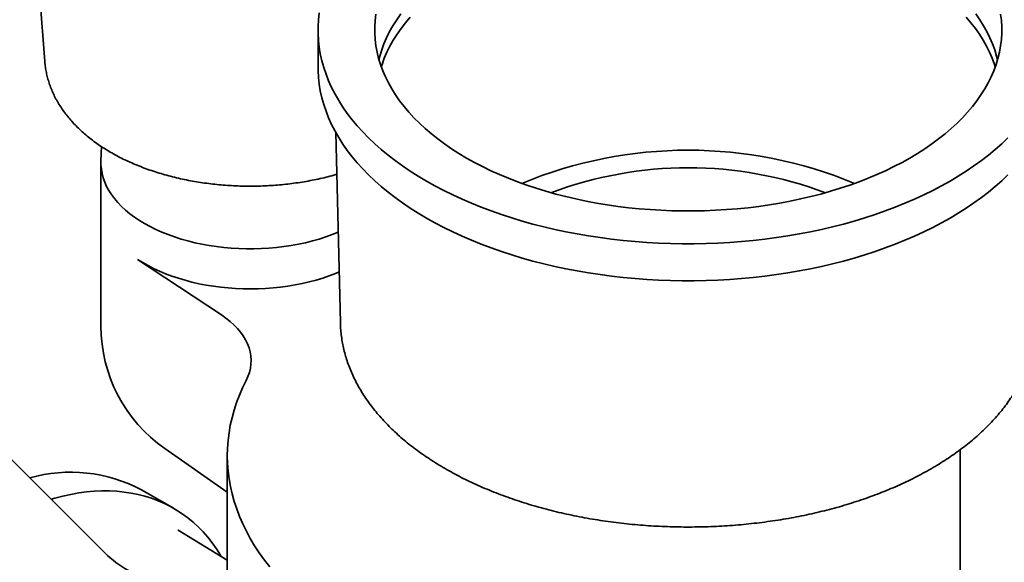
# Model space of a CAD drawing. Units: inches. Extents: x 0.2 to 8.4, y 0.1 to 10.9.
# Drawn here: x 7 to 7.4, y 8.9 to 9.1 of the extents above; entities that cross this region are included whole.
import ezdxf

# ---------------------------------------------------------------- set-up
doc = ezdxf.new("R2010")
doc.units = ezdxf.units.IN
doc.header["$MEASUREMENT"] = 0

msp = doc.modelspace()

# ---------------------------------------------------------------- linework, layer by layer
at = {"color": 7, "linetype": 'Continuous', "lineweight": 35}
for p, q in [((6.967903303820147, 9.173241407815306), (6.971724396841835, 9.12218453654902)), ((7.0847162968088, 9.135148341661113), (7.0847162968088, 9.119838199752062)), ((7.092101235662876, 9.09271733589349), (7.093985310758656, 9.0139721645241)), ((6.995147857915578, 9.086955109820808), (6.994939018933005, 9.080987635862803)), ((6.994926439177286, 9.080267953756728), (6.994926439177286, 9.01265020419386)), ((7.01009924241653, 9.040286558112665), (7.044745294908449, 9.017317075915306)), ((6.995540161175607, 8.919870068834232), (6.929878430575631, 8.985373348635266)), ((7.021386254525218, 8.96199439230274), (7.047216291315231, 8.944015418950897)), ((7.047216304278706, 8.959081733658628), (7.047216304278706, 8.896490248605433)), ((7.350341292293933, 8.720228824381175), (7.350341292293933, 8.961548435761824)), ((7.024925734210812, 8.937291041778995), (7.011667480603359, 8.944944868670293)), ((7.026827574452137, 8.92824477582336), (7.026764769010557, 8.928283002461745)), ((7.047216304278706, 8.915815058218028), (7.026827574452137, 8.92824477582336))]:
    msp.add_line(p, q, dxfattribs=at)
at = {"color": 7, "linetype": 'Continuous', "lineweight": 35, "flags": 128}
for points in [[(7.346117024842444, 9.072642092706804), (7.342590977909197, 9.07067078883086), (7.338957301080185, 9.068765735129574), (7.335219723947045, 9.066928893068807), (7.331382079809203, 9.065162152271343), (7.327448319933709, 9.063467326775049), (7.323422489572801, 9.061846153161968), (7.319308702036958, 9.06030031151255), (7.315111214531229, 9.05883137339426), (7.310834323151084, 9.057440860982434), (7.306482422514402, 9.056130197668175), (7.302059987612603, 9.054900733502764), (7.297571573810651, 9.053753721249981), (7.29302177536393, 9.05269035230763), (7.288415277272151, 9.05171171479909), (7.283756811203529, 9.050818816024265), (7.279051158087483, 9.050012571982473), (7.274303166263504, 9.049293805875719), (7.269517709998028, 9.048663260082535), (7.264699694669829, 9.0481215871776), (7.259854082696974, 9.047669340951355), (7.254985852053695, 9.04730698239692), (7.250100006641174, 9.047034891683946), (7.245201565916765, 9.046853338224), (7.240295554523209, 9.0467625165921), (7.235387033400977, 9.0467625165921), (7.230481022007421, 9.046853338224), (7.225582581283011, 9.047034891683946), (7.220696735870492, 9.04730698239692), (7.215828505227212, 9.047669340951355), (7.210982893254356, 9.0481215871776), (7.206164877926159, 9.048663260082535), (7.201379421660683, 9.049293805875719), (7.196631429836703, 9.050012571982473), (7.191925776720658, 9.050818816024265), (7.187267310652036, 9.05171171479909), (7.182660812560256, 9.05269035230763), (7.178111014113535, 9.053753721249981), (7.173622600311583, 9.054900733502764), (7.169200165409784, 9.056130197668175), (7.164848264773102, 9.057440860982435), (7.160571373392957, 9.05883137339426), (7.156373885887229, 9.06030031151255), (7.152260098351386, 9.061846153161968), (7.148234267990477, 9.063467326775049), (7.144300508114982, 9.065162152271343), (7.140462863977142, 9.066928893068807), (7.136725286844, 9.068765735129574), (7.13309161001499, 9.07067078883086), (7.129565563081742, 9.072642092706804), (7.126150794614174, 9.074677636273604), (7.122850787249728, 9.076775313256682), (7.119668938715088, 9.078932970608617), (7.116608522287581, 9.08114839541275), (7.113672680313443, 9.083419306651168), (7.110864420966947, 9.085743369049462), (7.108186654548134, 9.088118208044033), (7.105642103386661, 9.090541366002723), (7.103233404253256, 9.093010362842406), (7.100963022800784, 9.095522661604178), (7.098833297640052, 9.098075678930485), (7.096846398856705, 9.100666785065108), (7.095004390235895, 9.103293327800866), (7.093309156666822, 9.105952602544996), (7.091762443033163, 9.10864187776358), (7.090365836064207, 9.111358393484808), (7.089120761742153, 9.114099350821874), (7.088028506043681, 9.116861935920658), (7.087090199383772, 9.119643316966267), (7.086306801059543, 9.12244062921573), (7.085679109621029, 9.125250998945694), (7.085207783612738, 9.128071537465491), (7.084893289719751, 9.130899347104071), (7.084735964992412, 9.133731527196923), (7.084735964992412, 9.1365651561253), (7.084893289719751, 9.139397336218153), (7.085207783612738, 9.142225145856733)], [(7.329544207833128, 9.082209376320925), (7.326287955112125, 9.080394084753141), (7.322923949342352, 9.078645499114582), (7.319456282768641, 9.0769657543048), (7.315889182455962, 9.075356895419501), (7.312226985334731, 9.073820887292195), (7.308474165748194, 9.072359594475415), (7.304635298506527, 9.070974795833857), (7.30071504268249, 9.069668187163645), (7.296718183094542, 9.068441357244645), (7.292649601787208, 9.067295795324117), (7.288514237844296, 9.066232903838928), (7.284317139242805, 9.06525397446786), (7.28006341359171, 9.06436020160218), (7.275758251466231, 9.063552671868532), (7.271406887517396, 9.06283237161259), (7.267014634177084, 9.062200176421939), (7.262586834989508, 9.06165686010646), (7.258128887945483, 9.061203078234296), (7.253646227333543, 9.060839387589349), (7.249144302998397, 9.060566234197426), (7.24462861663865, 9.060383944345869), (7.240104654396742, 9.060292745537778), (7.235577933527444, 9.060292745537778), (7.231053971285535, 9.060383944345869), (7.226538284925789, 9.060566234197426), (7.222036360590644, 9.060839387589349), (7.217553699978703, 9.061203078234296), (7.213095752934676, 9.06165686010646), (7.208667953747103, 9.062200176421939), (7.20427570040679, 9.06283237161259), (7.199924336457955, 9.063552671868532), (7.195619174332475, 9.06436020160218), (7.191365448681382, 9.06525397446786), (7.187168350079888, 9.066232903838928), (7.183032986136977, 9.067295795324117), (7.178964404829643, 9.068441357244645), (7.174967545241697, 9.069668187163645), (7.171047289417658, 9.070974795833857), (7.167208422175992, 9.072359594475415), (7.163455602589456, 9.073820887292195), (7.159793405468225, 9.075356895419501), (7.156226305155545, 9.0769657543048), (7.152758638581835, 9.078645499114582), (7.149394632812061, 9.080394084753143), (7.146138380091059, 9.082209376320925), (7.142993862150042, 9.084089171004205), (7.139964894787747, 9.08603117019848), (7.137055176159381, 9.088033011501093), (7.134268248858459, 9.090092254679378), (7.131607516445225, 9.092206396076701), (7.129076208769371, 9.094372852709682), (7.126677407248798, 9.096588983596623), (7.124414049406845, 9.098852099112072), (7.122288887389161, 9.101159437039126), (7.120304500927184, 9.10350817903347), (7.118463319376052, 9.105895473822715), (7.11676758023147, 9.108318407271769), (7.115219352463982, 9.110774030820727), (7.113820518370096, 9.113259348014303), (7.112572786535757, 9.115771336952777), (7.11147767368749, 9.118306930834507), (7.110536520248565, 9.120863044897076), (7.109750461819355, 9.12343656294672), (7.109120462882368, 9.126024347835443), (7.108647296060688, 9.128623253434862), (7.108331526561805, 9.131230103681975), (7.108173548475347, 9.133841731494169), (7.108173548475347, 9.136454951828055), (7.108331526561805, 9.139066579640248), (7.108647296060688, 9.141673429887362)], [(7.109904281223173, 9.122889031610669), (7.110281056833366, 9.124356704991337), (7.111063858837764, 9.126919566316868), (7.112001112863539, 9.129465089511486), (7.113091693681097, 9.131990182329119), (7.11433425568178, 9.134491763000812), (7.115727297695231, 9.136966785679157), (7.117269111135504, 9.139412234451358), (7.118957826669563, 9.14182513231963)], [(7.110868825955605, 9.119909239101254), (7.111203843621525, 9.120943120947855), (7.112140065754724, 9.123485833281814), (7.113229438376452, 9.126008139186482), (7.114470628841525, 9.128506958389638), (7.115862130794198, 9.130979248037333), (7.117402243426607, 9.133421996706964), (7.119089092220331, 9.135832230394207), (7.120920626353691, 9.138207011016275), (7.122894603145589, 9.140543445392309)], [(7.367035291863498, 9.141673429887362), (7.367351061362381, 9.139066579640248), (7.36750903944884, 9.136454951828055), (7.36750903944884, 9.133841731494167), (7.367351061362381, 9.131230103681975), (7.367035291863498, 9.128623253434862), (7.366562125041818, 9.126024347835443), (7.365932126104831, 9.12343656294672), (7.365146067675622, 9.120863044897076), (7.364204914236697, 9.118306930834507), (7.36310980138843, 9.115771336952777), (7.361862069554091, 9.113259348014303), (7.360463235460204, 9.110774030820727), (7.358915007692715, 9.108318407271767), (7.357219268548135, 9.105895473822715), (7.355378086997002, 9.10350817903347), (7.353393700535026, 9.101159437039126), (7.351268538517342, 9.098852099112072), (7.349005180675388, 9.096588983596623), (7.346606379154816, 9.09437285270968), (7.344075071478962, 9.092206396076701), (7.341414339065727, 9.090092254679378), (7.338627411764805, 9.088033011501093), (7.33571769313644, 9.08603117019848), (7.332688725774145, 9.084089171004205), (7.329544207833128, 9.082209376320925)], [(7.352787984778598, 9.140543445392309), (7.354761961570496, 9.138207011016274), (7.356593495703858, 9.135832230394207), (7.35828034449758, 9.133421996706964), (7.359820457129989, 9.130979248037333), (7.361211959082661, 9.128506958389638), (7.362453149547735, 9.126008139186482), (7.363542522169464, 9.123485833281814), (7.364478744302663, 9.120943120947855), (7.364813761968581, 9.119909239101254)], [(7.356724761254624, 9.14182513231963), (7.358413476788685, 9.139412234451358), (7.359955290228956, 9.136966785679157), (7.361348332242407, 9.134491763000812), (7.362590894243089, 9.131990182329119), (7.363681475060647, 9.129465089511486), (7.364618729086422, 9.126919566316868), (7.365401531090821, 9.124356704991337), (7.365778306701014, 9.122889031610669)], [(7.346117024842444, 9.057331950797755), (7.342590977909197, 9.055360646921809), (7.338957301080185, 9.053455593220523), (7.335219723947045, 9.051618751159758), (7.331382079809203, 9.049852010362294), (7.327448319933709, 9.048157184866), (7.323422489572801, 9.046536011252918), (7.319308702036958, 9.044990169603501), (7.315111214531229, 9.04352123148521), (7.310834323151084, 9.042130719073384), (7.306482422514402, 9.040820055759125), (7.302059987612603, 9.039590591593715), (7.297571573810651, 9.038443579340932), (7.29302177536393, 9.037380210398581), (7.288415277272151, 9.03640157289004), (7.283756811203529, 9.035508674115215), (7.279051158087483, 9.034702430073423), (7.274303166263504, 9.03398366396667), (7.269517709998028, 9.033353118173485), (7.264699694669829, 9.032811445268552), (7.259854082696974, 9.032359199042306), (7.254985852053695, 9.03199684048787), (7.250100006641174, 9.031724749774897), (7.245201565916765, 9.031543196314951), (7.240295554523209, 9.03145237468305), (7.235387033400977, 9.03145237468305), (7.230481022007421, 9.031543196314951), (7.225582581283011, 9.031724749774897), (7.220696735870492, 9.03199684048787), (7.215828505227212, 9.032359199042306), (7.210982893254356, 9.032811445268552), (7.206164877926159, 9.033353118173485), (7.201379421660683, 9.03398366396667), (7.196631429836703, 9.034702430073423), (7.191925776720658, 9.035508674115215), (7.187267310652036, 9.03640157289004), (7.182660812560256, 9.037380210398581), (7.178111014113535, 9.038443579340932), (7.173622600311583, 9.039590591593715), (7.169200165409784, 9.040820055759125), (7.164848264773102, 9.042130719073386), (7.160571373392957, 9.04352123148521), (7.156373885887229, 9.044990169603501), (7.152260098351386, 9.046536011252918), (7.148234267990477, 9.048157184866), (7.144300508114982, 9.049852010362294), (7.140462863977142, 9.051618751159758), (7.136725286844, 9.053455593220523), (7.13309161001499, 9.055360646921809), (7.129565563081742, 9.057331950797755), (7.126150794614174, 9.059367494364555), (7.122850787249728, 9.061465171347633), (7.119668938715088, 9.063622828699566), (7.116608522287581, 9.065838253503701), (7.113672680313443, 9.068109164742117), (7.110864420966947, 9.070433227140413), (7.108186654548134, 9.072808066134984), (7.105642103386661, 9.075231224093674), (7.103233404253256, 9.077700220933355), (7.100963022800784, 9.080212519695129), (7.098833297640052, 9.082765537021436), (7.096846398856705, 9.085356643156059), (7.095004390235895, 9.087983185891817), (7.093309156666822, 9.090642460635946), (7.091762443033163, 9.093331735854528), (7.090365836064207, 9.096048251575759), (7.089120761742153, 9.098789208912825), (7.088028506043681, 9.101551794011609), (7.087090199383772, 9.104333175057215), (7.086306801059543, 9.10713048730668), (7.085679109621029, 9.109940857036644), (7.085207783612738, 9.112761395556442), (7.084893289719751, 9.115589205195022), (7.084735964992412, 9.118421385287874), (7.0847162968088, 9.119838199752062)], [(7.370040484537525, 9.090541366002723), (7.367495933376053, 9.088118208044033), (7.364818166957239, 9.08574336904946), (7.362009907610743, 9.083419306651168), (7.359074065636606, 9.081148395412749), (7.356013649209099, 9.078932970608617), (7.352831800674458, 9.076775313256682), (7.349531793310012, 9.074677636273604), (7.346117024842444, 9.072642092706804)], [(7.093087114385403, 9.051512365035972), (7.090608555087559, 9.050518353107476), (7.08795483980311, 9.049563475453839), (7.085220757458083, 9.048687413405073), (7.082413310921443, 9.047892425528124), (7.079539724737564, 9.047180539145018), (7.076607368641738, 9.046553589996224), (7.073623771819991, 9.046013182577278), (7.070596591796751, 9.045560708099567), (7.067533589804243, 9.045197330271378), (7.064442638560569, 9.044923977814245), (7.061331682082943, 9.044741345211309), (7.05820869031553, 9.044649914409925), (7.055081677278306, 9.044649917403389), (7.051958682918198, 9.044741349701502), (7.048847721255182, 9.044923976317515), (7.045756775196897, 9.045197328774648), (7.042693780982473, 9.045560708099567), (7.039666589292107, 9.046013186319106), (7.036682996359404, 9.046553588499492), (7.033750635078186, 9.047180537648288), (7.030877045005265, 9.047892423283027), (7.028069610135752, 9.048687413405073), (7.025335525198032, 9.049563470963646), (7.022681806024538, 9.050518347868918), (7.020115276588286, 9.051549589482184), (7.017642506778183, 9.052654558563574), (7.015269864252939, 9.053830405337429), (7.013003444438293, 9.055074110897493), (7.010849029043902, 9.056382499180762), (7.00881218199305, 9.057752196555757), (7.006898132751378, 9.059179684208098), (7.005111765956102, 9.060661316101276), (7.003457701789558, 9.062193269584535), (7.001940150788284, 9.063771629209803), (7.000563027921601, 9.065392332849378), (6.999329872218065, 9.067051221088047), (6.998243846765469, 9.06874403722309), (6.997307741303541, 9.070466428761003), (6.996523951482381, 9.072213983339056), (6.995894491825936, 9.073982212261232), (6.995420969805052, 9.075766583426322), (6.995104627320593, 9.077562497380226), (6.994946234402949, 9.079365369636154), (6.994939018933005, 9.080987635862803)], [(7.370040484537525, 9.075231224093674), (7.367495933376053, 9.072808066134984), (7.364818166957239, 9.070433227140411), (7.362009907610743, 9.068109164742117), (7.359074065636606, 9.0658382535037), (7.356013649209099, 9.063622828699566), (7.352831800674458, 9.061465171347633), (7.349531793310012, 9.059367494364555), (7.346117024842444, 9.057331950797755)], [(7.01009924241653, 9.040286558112665), (7.012202550608789, 9.038961166966207), (7.014418941782388, 9.037698710361244), (7.016742823494398, 9.036502377831361), (7.019168255880773, 9.035375230191278), (7.021689068327619, 9.034320135177424), (7.024298849100415, 9.03333977343487), (7.026990955714794, 9.03243664450424), (7.029758533085405, 9.031613041377302), (7.032594552416338, 9.030871060974063), (7.035491774903395, 9.030212595162396), (7.038442837293021, 9.02963932028093), (7.041440223362664, 9.029152692648845), (7.044476310589278, 9.028753951559336), (7.047543364963936, 9.028444116286158), (7.050633587660339, 9.028223965129383), (7.053739120220206, 9.02809406235657), (7.056852041960576, 9.028054744732174), (7.059964432198489, 9.028106109543703), (7.063068380621765, 9.028248020588643), (7.066155976918221, 9.028480126135232), (7.069219362629577, 9.028801828987833), (7.072250751893008, 9.029212310434637), (7.075242423663061, 9.029710525757464), (7.07818676708382, 9.030295206476865), (7.081076276303509, 9.030964869332502), (7.08390361140283, 9.031717803560941), (7.086661564689923, 9.032552099333536), (7.089343127462263, 9.03346562642801), (7.091941464079712, 9.034456067156544), (7.093479897942164, 9.035095704841668)], [(7.044745294908449, 9.017317075915306), (7.046615981327697, 9.016000362814689), (7.048348907495419, 9.014622250818492), (7.049938037617859, 9.013187541439487), (7.051377838884072, 9.011701230765471), (7.052663307392875, 9.01016848850502), (7.053789962967456, 9.008594654994038), (7.05475387508233, 9.006985208267672), (7.055551704346446, 9.00534574011262), (7.056180676576248, 9.003681965047516), (7.056638582795668, 9.001999672427536), (7.056923836275422, 9.00030472345094), (7.057035462162219, 8.99860300925061), (7.056973045624876, 8.996900456880969), (7.056736814820543, 8.995202993396436), (7.056327604596985, 8.993516524897204), (7.055746815009453, 8.99184692455538), (7.054996494286929, 8.99019999669345)], [(7.054996494286929, 8.99019999669345), (7.053522215363759, 8.987152227479653), (7.052200350603763, 8.984081243969369), (7.051031983753416, 8.980989587611694), (7.050018084480613, 8.977879817816488), (7.049159492818508, 8.974754502974003), (7.048456898423948, 8.97161623242872), (7.047910907987543, 8.968467595525123), (7.047521962267426, 8.965311193581542), (7.047290393128549, 8.962149648870538), (7.047216366503384, 8.958985559716979), (7.047299965358169, 8.955821560367273), (7.047541117097446, 8.952660243159368), (7.047939619491013, 8.949504251320056), (7.048495145859309, 8.946356168206897), (7.049207229517252, 8.94321861010553), (7.05007528451579, 8.940094166360439), (7.051098600456518, 8.936985426316102), (7.052276326935502, 8.933894952375848), (7.053607489099457, 8.930825306943003), (7.055090987645739, 8.927779028473196), (7.056725588451568, 8.924758625487442), (7.058509948500982, 8.921766609500217), (7.060442595143267, 8.918805447124065), (7.062521926092969, 8.9158775840173), (7.064746209429884, 8.91298544488401)], [(7.044725533387821, 8.91733351790028), (7.044366642187139, 8.917927766501133), (7.042712119113596, 8.920495963018505), (7.040960660362633, 8.922945153195231), (7.039114060079131, 8.925272815958417), (7.037174205744986, 8.927476555972241), (7.035143098920673, 8.929554109623908), (7.03302282931829, 8.931503348020028), (7.030815569616176, 8.933322256029468), (7.028523596200465, 8.935008980184568), (7.026149252867357, 8.936561777787443), (7.02369499230624, 8.937979052833455), (7.021163324245792, 8.93925935601609), (7.018556856937094, 8.940401360771467), (7.015878271226688, 8.941403908190011), (7.013130310185791, 8.94226595312634), (7.01031580503725, 8.942986621081861), (7.007437644043196, 8.943565166292412), (7.004498788061222, 8.94400098669654), (7.001502254988205, 8.9442936448946), (6.998451124945705, 8.944442847190633), (6.995348535094564, 8.944448428623108), (6.992197669264137, 8.944310382905378), (6.989001765730372, 8.944028854940086), (6.985764109437723, 8.943604124353167), (6.982488029406457, 8.943036651900302), (6.97917688836188, 8.942327001625225), (6.975834093105105, 8.941475906725625), (6.97431392348197, 8.941045088460744)]]:
    msp.add_lwpolyline(points, dxfattribs=at)
at = {"color": 7, "linetype": 'Continuous', "lineweight": 35}
for centre, radius, start, end in [((7.237841293962094, 8.906397584958201), 0.1790538840328429, 67.39397489200479, 112.6060251079957), ((7.237841293962094, 8.91697612586474), 0.1611975175030121, 69.37323491342951, 110.6267650865711), ((7.056645181283041, 9.012650210784615), 0.06171875000000002, 179.9999999999996, 235.1602056670808), ((6.982415627227528, 8.889747766508764), 0.06246912047525036, 62.07852605364537, 105.7446607920602), ((7.026363382247582, 8.94862464812691), 0.04215325358202757, 223.011392731379, 255.5539469387182)]:
    msp.add_arc(centre, radius, start, end, dxfattribs=at)
for points, knots in [([(6.971741721229246, 9.122187425410955), (6.971769222709298, 9.121781248119847), (6.97184799505342, 9.120617836649307), (6.972131828320562, 9.118707864527833), (6.972580780912937, 9.116462423952933), (6.973175236097204, 9.114234890123136), (6.973905934672625, 9.11202730793562), (6.974774884168771, 9.109842524111604), (6.975781237042121, 9.10768322835534), (6.976925002295197, 9.105552356604694), (6.97820578131795, 9.103452997155363), (6.979623023333656, 9.10138857350749), (6.981175692983921, 9.099362831044303), (6.982862238197687, 9.097379722433045), (6.984680408441847, 9.095443551714158), (6.986627180035576, 9.093558576554964), (6.988698814445159, 9.091729141540233), (6.990890887862472, 9.089959417101687), (6.993198389783679, 9.088253294357415), (6.995615919216844, 9.086614267474534), (6.998137802257153, 9.085045519111535), (7.000758185742124, 9.083549630979366), (7.003471084146647, 9.082129074807588), (7.006270574166614, 9.08078569767142), (7.009150840945438, 9.079521100154274), (7.012106400050779, 9.078336569669755), (7.015131844955766, 9.077233081525938), (7.018221866804684, 9.076211623637633), (7.02137122695865, 9.075272885947163), (7.024574737690872, 9.07441760475292), (7.027827231729778, 9.073646348304653), (7.031123570939219, 9.0729597082283), (7.034458607189404, 9.072358039659482), (7.037827197414618, 9.071841887551894), (7.04122418655085, 9.071411533802571), (7.044644405514259, 9.071067289787576), (7.048082667090562, 9.070809362137679), (7.05153378057785, 9.07063797102997), (7.054992538359675, 9.070553227348553), (7.058453740238073, 9.07055518564169), (7.061912119868945, 9.070643830901815), (7.065362418810019, 9.070819108470461), (7.068799394029932, 9.071080851560316), (7.072217894787313, 9.071428851424931), (7.075612756589924, 9.071862946233482), (7.078979010953985, 9.072382586910642), (7.082311058998688, 9.072988224345014), (7.085605833685652, 9.07367670052358), (7.088851014307475, 9.074457558079859), (7.091155131630331, 9.075056013237026), (7.092357551557114, 9.075418290269331), (7.092514000471161, 9.07546542675387)], [0, 0, 0, 0, 0.01025960261729077, 0.02938652561199044, 0.04855799840151995, 0.06780855456395975, 0.08717062617096445, 0.1066733674085475, 0.1263422040675798, 0.1461979562865172, 0.1662551971416602, 0.1865220987299791, 0.2069994077914325, 0.2276813721485042, 0.2485547454689387, 0.269601179442214, 0.2907975827189338, 0.3121183804772041, 0.3335377811837292, 0.3550299492376293, 0.3765718703730269, 0.3981431690488447, 0.4197264088809304, 0.4413046157703645, 0.4628685116908663, 0.484411256827609, 0.5059284816893178, 0.5274175649268261, 0.5488775840814948, 0.5703086992927787, 0.5917118385757223, 0.6130888120125244, 0.6344419546433158, 0.6557737489454916, 0.6770871480501158, 0.6983852616297318, 0.7196713717739033, 0.7409486538782533, 0.7622205692429046, 0.7834905799709486, 0.804762162835359, 0.8260375892154169, 0.8473204330453576, 0.8686141128271687, 0.8899221981534994, 0.9112480443104851, 0.9325950177514052, 0.9539664652544232, 0.9753654233870652, 0.9967947530864435, 1, 1, 1, 1]), ([(7.093990179839703, 9.01412565028932), (7.093990089421566, 9.01400228551086), (7.093989336191346, 9.012974592587224), (7.09412276577925, 9.011043846677953), (7.094399633012237, 9.008337550344018), (7.09483091776251, 9.005639126802626), (7.095398802319966, 9.002950619860085), (7.096107746746065, 9.00027421747983), (7.096956145210108, 8.997612112305791), (7.097944004726644, 8.994966660717786), (7.099070766095344, 8.992340260308582), (7.100335848080999, 8.989735512532729), (7.101738537688608, 8.987155055105163), (7.103277795363439, 8.984601634474831), (7.104952426671735, 8.982078053597832), (7.106760969338638, 8.979587227089675), (7.108701696219724, 8.977132014182882), (7.110772609002597, 8.974715287574085), (7.11297152231452, 8.972339815970878), (7.115295976545858, 8.970008315382753), (7.117743352160243, 8.967723466714784), (7.12031083603036, 8.965487650432934), (7.122995496139595, 8.963303392028193), (7.125794284071633, 8.96117289559182), (7.128703988352575, 8.959098229319101), (7.131721376352538, 8.957081496832362), (7.134843133505551, 8.955124552315562), (7.138065790530107, 8.953229213046717), (7.141385894356323, 8.951397218246116), (7.14479991536811, 8.94963018033538), (7.148304295999572, 8.9479295510589), (7.151895465848532, 8.946296794010888), (7.155569757916315, 8.944733223652506), (7.159323507690003, 8.943240248370687), (7.163152989174825, 8.941818916819901), (7.167054379174324, 8.940470519973587), (7.171023893982503, 8.939196128110341), (7.175057619403669, 8.937996762676134), (7.179151651669823, 8.936873345581759), (7.183302006661855, 8.935826911627348), (7.187504682777228, 8.934858193386976), (7.191755609180293, 8.933968057115202), (7.196050715964288, 8.933157178389635), (7.200385855001091, 8.932426279758781), (7.204756867970719, 8.931775913177397), (7.209159559794844, 8.931206604291232), (7.21358971207469, 8.93071887254644), (7.218043072048163, 8.930313109268237), (7.222515373917434, 8.929989584469157), (7.227002334677053, 8.929748640403597), (7.231499655497506, 8.929590434434374), (7.236003032191673, 8.929515145559016), (7.240508150902219, 8.929522743826956), (7.245010686967419, 8.929613349816742), (7.249506315130608, 8.929786724799119), (7.253990721802158, 8.930042878448171), (7.258459615367837, 8.930381510846088), (7.262908720610464, 8.930802352789147), (7.267333780901031, 8.931305060221899), (7.271730552849155, 8.931889227925057), (7.27609483457044, 8.932554357755453), (7.280422441119883, 8.93329987883315), (7.284709232188382, 8.934125212289569), (7.288951090343261, 8.93502970837254), (7.293143957053035, 8.936012582351404), (7.297283799907653, 8.937073031957492), (7.301366638109473, 8.93821023014883), (7.30538852164177, 8.939423315762115), (7.309345582586079, 8.940711174271186), (7.313233975399773, 8.942072941937411), (7.317049911240264, 8.943507368952371), (7.320789695541184, 8.945013460504898), (7.324449468505056, 8.946590032855472), (7.328026270735393, 8.948235374018518), (7.331514081614929, 8.949949860248521), (7.334945183406509, 8.951740182799096), (7.337158835461924, 8.952994258933732), (7.338278716985044, 8.953628693188351)], [0, 0, 0, 0, 0.001774526740267269, 0.01478273293703723, 0.0277929256689309, 0.04081346551614463, 0.05385238257104705, 0.06691691742365162, 0.08001337103227578, 0.09314687277353861, 0.1063212306901362, 0.1195389327313983, 0.1328010470440939, 0.1461073791134324, 0.159456632520071, 0.1728464544131063, 0.1862737771991067, 0.1997349755763407, 0.2132260783632259, 0.2267429978563608, 0.2402816640846444, 0.2538381759139026, 0.2674088705922293, 0.2809904323432118, 0.2945799207886552, 0.3081747436119444, 0.321772689129276, 0.3353718480962715, 0.3489702930572949, 0.362566879708947, 0.3761607029831998, 0.3897510827640167, 0.4033375166893222, 0.4169196661798463, 0.4304973336905973, 0.4440704044157934, 0.4576388818985966, 0.4712028360750304, 0.4847623940766402, 0.4983177251005412, 0.5118690553848693, 0.5254166210780237, 0.5389607099134638, 0.5525016220060156, 0.5660396268220422, 0.5795750810599167, 0.593108295451075, 0.6066396055905936, 0.6201693424323326, 0.633697845129001, 0.6472254681026404, 0.6607525462863776, 0.6742794458872025, 0.6878064778571492, 0.7013339118742641, 0.7148620627955501, 0.7283913165992246, 0.7419220017922141, 0.7554544806847411, 0.7689890991065381, 0.7825261549143432, 0.7960660528020014, 0.8096090916219774, 0.8231555978198984, 0.8367058910318084, 0.8502602855789371, 0.8638190489017058, 0.8773824404773309, 0.890950672010344, 0.9045239531121871, 0.9181024103696858, 0.9316861088921577, 0.9452750428173842, 0.9588691161361512, 0.9724681122379641, 0.9860716808109558, 1, 1, 1, 1]), ([(7.338278716985044, 8.953628693188351), (7.338849191225085, 8.953961392153058), (7.340499078197593, 8.954923601573057), (7.34315235559374, 8.956563360574181), (7.346202423690717, 8.95856660911846), (7.349145223477585, 8.960630087104741), (7.351978973626364, 8.962750800475005), (7.354700047174508, 8.964927117589468), (7.357305429850044, 8.967156868777183), (7.359791982690055, 8.969437953496776), (7.362156819189573, 8.971767957983415), (7.364397001318492, 8.974144497331897), (7.366509846993189, 8.976564898783172), (7.3684927749392, 8.979026418247358), (7.3703433606936, 8.9815261883056), (7.372059512929514, 8.98406104155054), (7.373639219080482, 8.986627967129893), (7.375080878042099, 8.989223677488232), (7.376383088813963, 8.991844893579728), (7.377544750223771, 8.994488417874901), (7.378565082272648, 8.997150973562057), (7.379443456149182, 8.999829458991412), (7.380179868966152, 9.002520763384982), (7.380773113276956, 9.005222099229297), (7.381227239174157, 9.007930642268517), (7.381527683621735, 9.010643891042491), (7.381678458021051, 9.012673184541043), (7.381684234096105, 9.01379717619286), (7.38168535595432, 9.014015483478534)], [0, 0, 0, 0, 0.02166594478843673, 0.06266077860228297, 0.1036654473879294, 0.1446703044394786, 0.1856694506725889, 0.2266563587016324, 0.2676234326916329, 0.3085618714704762, 0.3494616212333423, 0.3903116789800683, 0.431099881917494, 0.4718136325869168, 0.5124399889488694, 0.552965978201624, 0.5933798262672663, 0.6336709395488586, 0.6738310503147488, 0.7138546125227695, 0.7537397080665849, 0.7934881792017291, 0.8331062360573155, 0.8726043057114801, 0.9119969078800199, 0.9513021903279713, 0.9905416676088612, 1, 1, 1, 1])]:
    msp.add_open_spline(points, degree=3, knots=knots, dxfattribs=at)

doc.saveas('drawing.dxf')
